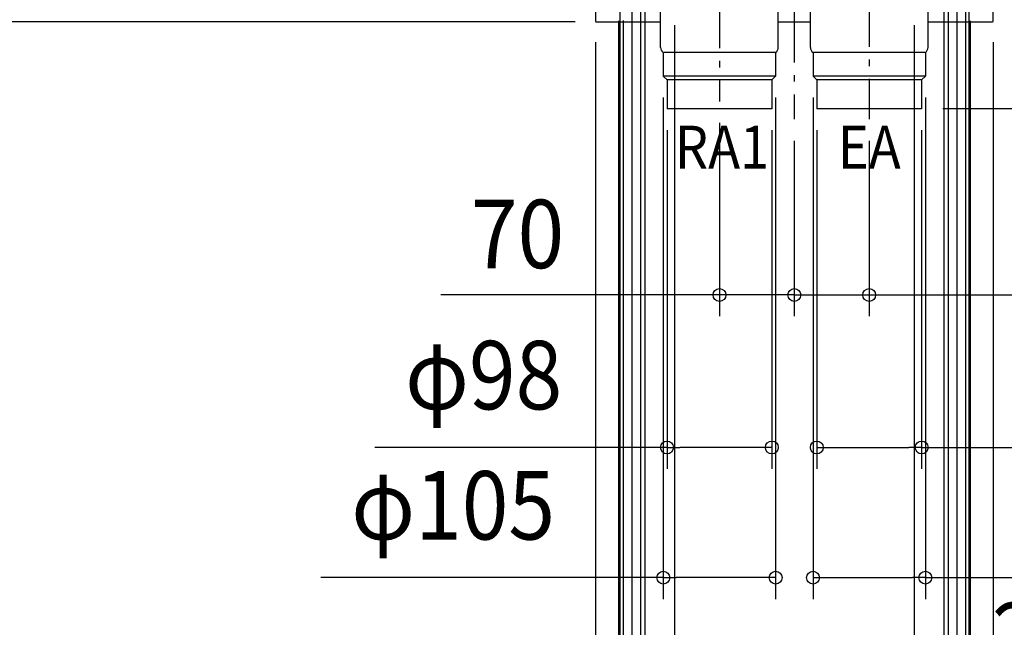
# Model space of a CAD drawing. Extents: x -1264 to 1073, y -1722 to 919.
# Drawn here: x -724 to 196, y -802 to -234 of the extents above; entities that cross this region are included whole.
import ezdxf
from ezdxf.enums import TextEntityAlignment as Align

# ---------------------------------------------------------------- set-up
doc = ezdxf.new("R2010")
doc.units = 0
doc.header["$LTSCALE"] = 20
doc.linetypes.add('DASHDOT', pattern=[5.5, 4, -0.6, 0.3, -0.6])
for name, color, linetype in [('BASIS', 6, 'DASHDOT'), ('DETAIL', 5, 'CONTINUOUS'), ('NOTE', 4, 'CONTINUOUS'), ('OUTLINE', 3, 'CONTINUOUS'), ('SIZE', 30, 'CONTINUOUS')]:
    doc.layers.add(name, color=color, linetype=linetype)
doc.styles.get("Standard").update_dxf_attribs({"font": 'SIMPLEX.shx', "width": 0.9, "height": 64, "bigfont": 'BIGFONT.shx'})

msp = doc.modelspace()

# ---------------------------------------------------------------- linework, layer by layer
at = {"layer": 'BASIS', "color": 6, "linetype": 'DASHDOT'}
for p, q in [((0, 246.01), (0, -327.23)), ((-70, -180.62), (-70, -310.44)), ((70, -179.41), (70, -327.23))]:
    msp.add_line(p, q, dxfattribs=at)
at = {"layer": 'DETAIL', "color": 5, "linetype": 'CONTINUOUS'}
for p, q in [((-186.05, -110.1), (-186.05, -235.03)), ((186.05, -235.03), (186.05, -110.1)), ((-125.04, -259.95), (-125.04, -206.34)), ((-15.01, -259.95), (-15.01, -206.34)), ((15.01, -259.95), (15.01, -206.34)), ((125.04, -259.95), (125.04, -206.34)), ((-186.05, -235.03), (-186.05, -235.07)), ((-186.05, -235.07), (-186.04, -235.16)), ((-186.04, -235.16), (-186.02, -235.25)), ((-186.02, -235.25), (-186, -235.34)), ((-186, -235.34), (-185.97, -235.43)), ((-185.97, -235.43), (-185.93, -235.51)), ((-185.93, -235.51), (-185.88, -235.59)), ((-185.88, -235.59), (-185.82, -235.66)), ((-185.82, -235.66), (-185.76, -235.73)), ((-185.76, -235.73), (-185.69, -235.79)), ((-185.69, -235.79), (-185.62, -235.85)), ((-185.62, -235.85), (-185.54, -235.9)), ((-185.54, -235.9), (-185.46, -235.94)), ((-185.46, -235.94), (-185.37, -235.98)), ((-185.37, -235.98), (-185.28, -236)), ((-185.28, -236), (-185.19, -236.02)), ((-185.19, -236.02), (-185.1, -236.03)), ((-185.1, -236.03), (-185.05, -236.03)), ((-185.05, -236.03), (-125.04, -236.03)), ((-15.01, -236.03), (15.01, -236.03)), ((125.04, -236.03), (185.05, -236.03)), ((185.05, -236.03), (185.08, -236.03)), ((185.08, -236.03), (185.18, -236.02)), ((185.18, -236.02), (185.27, -236)), ((185.27, -236), (185.36, -235.98)), ((185.36, -235.98), (185.44, -235.95)), ((185.44, -235.95), (185.53, -235.91)), ((185.53, -235.91), (185.61, -235.86)), ((185.61, -235.86), (185.68, -235.8)), ((185.68, -235.8), (185.75, -235.74)), ((185.75, -235.74), (185.81, -235.67)), ((185.81, -235.67), (185.87, -235.6)), ((185.87, -235.6), (185.92, -235.52)), ((185.92, -235.52), (185.96, -235.44)), ((185.96, -235.44), (186, -235.35)), ((186, -235.35), (186.02, -235.26)), ((186.02, -235.26), (186.04, -235.17)), ((186.04, -235.17), (186.05, -235.08)), ((186.05, -235.08), (186.05, -235.03)), ((-122.54, -264.82), (-122.54, -286.76)), ((-122.54, -264.82), (-122.54, -264.82)), ((-122.54, -264.82), (-122.54, -264.82)), ((-122.54, -264.82), (-122.54, -264.82)), ((-122.54, -264.82), (-122.53, -264.82)), ((-122.53, -264.82), (-122.51, -264.83)), ((-122.51, -264.83), (-122.51, -264.83)), ((-122.51, -264.83), (-122.5, -264.83)), ((-122.5, -264.83), (-122.48, -264.83)), ((-122.48, -264.83), (-122.48, -264.83)), ((-122.48, -264.83), (-122.46, -264.83)), ((-122.46, -264.83), (-122.45, -264.83)), ((-122.45, -264.83), (-122.45, -264.83)), ((-122.45, -264.83), (-122.43, -264.84)), ((-122.43, -264.84), (-122.41, -264.84)), ((-122.41, -264.84), (-122.41, -264.84)), ((-122.41, -264.84), (-122.36, -264.84)), ((-122.36, -264.84), (-122.31, -264.85)), ((-122.31, -264.85), (-122.31, -264.85)), ((-122.31, -264.85), (-122.27, -264.85)), ((-122.27, -264.85), (-122.23, -264.85)), ((-122.23, -264.85), (-122.23, -264.85)), ((-122.23, -264.85), (-122.19, -264.85)), ((-122.19, -264.85), (-122.16, -264.86)), ((-122.16, -264.86), (-122.16, -264.86)), ((-122.16, -264.86), (-122.12, -264.86)), ((-122.12, -264.86), (-122.09, -264.86)), ((-122.09, -264.86), (-122.09, -264.86)), ((-122.09, -264.86), (-122.05, -264.86)), ((-122.05, -264.86), (-122.01, -264.86)), ((-18.04, -264.86), (-122.01, -264.86)), ((-18.04, -264.86), (-18, -264.86)), ((-18, -264.86), (-17.96, -264.86)), ((-17.96, -264.86), (-17.96, -264.86)), ((-17.96, -264.86), (-17.93, -264.86)), ((-17.93, -264.86), (-17.89, -264.86)), ((-17.89, -264.86), (-17.86, -264.85)), ((-17.89, -264.86), (-17.89, -264.86)), ((-17.86, -264.85), (-17.82, -264.85)), ((-17.82, -264.85), (-17.82, -264.85)), ((-17.82, -264.85), (-17.78, -264.85)), ((-17.78, -264.85), (-17.74, -264.85)), ((-17.74, -264.85), (-17.69, -264.84)), ((-17.74, -264.85), (-17.74, -264.85)), ((-17.69, -264.84), (-17.64, -264.84)), ((-17.64, -264.84), (-17.64, -264.84)), ((-17.64, -264.84), (-17.62, -264.84)), ((-17.62, -264.84), (-17.6, -264.83)), ((-17.6, -264.83), (-17.6, -264.83)), ((-17.6, -264.83), (-17.59, -264.83)), ((-17.59, -264.83), (-17.57, -264.83)), ((-17.57, -264.83), (-17.57, -264.83)), ((-17.57, -264.83), (-17.55, -264.83)), ((-17.55, -264.83), (-17.54, -264.83)), ((-17.54, -264.83), (-17.52, -264.82)), ((-17.54, -264.83), (-17.54, -264.83)), ((-17.52, -264.82), (-17.51, -264.82)), ((-17.51, -264.82), (-17.51, -286.76)), ((-17.51, -264.82), (-17.51, -264.82)), ((-17.51, -264.82), (-17.51, -264.82)), ((-17.51, -264.82), (-17.51, -264.82)), ((17.51, -264.82), (17.51, -286.76)), ((17.52, -264.82), (17.51, -264.82)), ((17.51, -264.82), (17.51, -264.82)), ((17.51, -264.82), (17.51, -264.82)), ((17.51, -264.82), (17.51, -264.82)), ((17.54, -264.83), (17.52, -264.82)), ((17.55, -264.83), (17.54, -264.83)), ((17.54, -264.83), (17.54, -264.83)), ((17.57, -264.83), (17.55, -264.83)), ((17.59, -264.83), (17.57, -264.83)), ((17.57, -264.83), (17.57, -264.83)), ((17.6, -264.83), (17.59, -264.83)), ((17.62, -264.84), (17.6, -264.83)), ((17.6, -264.83), (17.6, -264.83)), ((17.64, -264.84), (17.62, -264.84)), ((17.69, -264.84), (17.64, -264.84)), ((17.64, -264.84), (17.64, -264.84)), ((17.74, -264.85), (17.69, -264.84)), ((17.78, -264.85), (17.74, -264.85)), ((17.74, -264.85), (17.74, -264.85)), ((17.82, -264.85), (17.78, -264.85)), ((17.86, -264.85), (17.82, -264.85)), ((17.82, -264.85), (17.82, -264.85)), ((17.89, -264.86), (17.86, -264.85)), ((17.93, -264.86), (17.89, -264.86)), ((17.89, -264.86), (17.89, -264.86)), ((17.96, -264.86), (17.93, -264.86)), ((18, -264.86), (17.96, -264.86)), ((17.96, -264.86), (17.96, -264.86)), ((18.04, -264.86), (18, -264.86)), ((122.01, -264.86), (18.04, -264.86)), ((122.01, -264.86), (122.05, -264.86)), ((122.05, -264.86), (122.09, -264.86)), ((122.09, -264.86), (122.09, -264.86)), ((122.09, -264.86), (122.12, -264.86)), ((122.12, -264.86), (122.16, -264.86)), ((122.16, -264.86), (122.19, -264.85)), ((122.16, -264.86), (122.16, -264.86)), ((122.19, -264.85), (122.23, -264.85)), ((122.23, -264.85), (122.23, -264.85)), ((122.23, -264.85), (122.27, -264.85)), ((122.27, -264.85), (122.31, -264.85)), ((122.31, -264.85), (122.36, -264.84)), ((122.31, -264.85), (122.31, -264.85)), ((122.36, -264.84), (122.41, -264.84)), ((122.41, -264.84), (122.41, -264.84)), ((122.41, -264.84), (122.43, -264.84)), ((122.43, -264.84), (122.45, -264.83)), ((122.45, -264.83), (122.45, -264.83)), ((122.45, -264.83), (122.46, -264.83)), ((122.46, -264.83), (122.48, -264.83)), ((122.48, -264.83), (122.48, -264.83)), ((122.48, -264.83), (122.5, -264.83)), ((122.5, -264.83), (122.51, -264.83)), ((122.51, -264.83), (122.53, -264.82)), ((122.51, -264.83), (122.51, -264.83)), ((122.53, -264.82), (122.54, -264.82)), ((122.54, -264.82), (122.54, -264.82)), ((122.54, -264.82), (122.54, -264.82)), ((122.54, -264.82), (122.54, -264.82)), ((122.54, -264.82), (122.54, -286.76)), ((-122.54, -286.76), (-119.04, -290.27)), ((-17.51, -286.76), (-122.54, -286.76)), ((-119.04, -290.27), (-119.04, -317.28)), ((-21.01, -290.27), (-119.04, -290.27)), ((-17.51, -286.76), (-21.01, -290.27)), ((-21.01, -290.27), (-21.01, -317.28)), ((17.51, -286.76), (21.01, -290.27)), ((122.54, -286.76), (17.51, -286.76)), ((21.01, -290.27), (21.01, -317.28)), ((119.04, -290.27), (21.01, -290.27)), ((122.54, -286.76), (119.04, -290.27)), ((119.04, -290.27), (119.04, -317.28)), ((-21.01, -317.28), (-119.04, -317.28)), ((119.04, -317.28), (21.01, -317.28))]:
    msp.add_line(p, q, dxfattribs=at)
for centre, start, end in [((-119.04, -259.95), 180, 234.31467), ((-21.01, -259.95), 305.68533, 0), ((21.01, -259.95), 180, 234.31467), ((119.04, -259.95), 305.68533, 0)]:
    msp.add_arc(centre, 6, start, end, dxfattribs=at)
at = {"layer": 'OUTLINE', "color": 3, "linetype": 'CONTINUOUS'}
for p, q in [((-186.05, 235.1), (-186.05, -235.1)), ((186.05, -235.03), (186.05, 235.1)), ((-186.05, -235.04), (-186.05, -235)), ((-185.05, -236.03), (-125.04, -236.03)), ((-125.04, -259.95), (-125.04, -236.03)), ((-15.01, -259.95), (-15.01, -236.03)), ((-15.01, -236.03), (15.01, -236.03)), ((15.01, -259.95), (15.01, -236.03)), ((125.04, -259.95), (125.04, -236.03)), ((125.04, -236.03), (185.05, -236.03)), ((184.99, -236), (184.95, -236)), ((186.05, -235.03), (186.05, -235.03)), ((-122.54, -264.82), (-122.54, -286.76)), ((-122.54, -264.82), (-122.54, -264.82)), ((-122.54, -264.82), (-122.54, -264.82)), ((-122.54, -264.82), (-122.54, -264.82)), ((-122.54, -264.82), (-122.53, -264.82)), ((-122.53, -264.82), (-122.51, -264.83)), ((-122.51, -264.83), (-122.51, -264.83)), ((-122.51, -264.83), (-122.5, -264.83)), ((-122.5, -264.83), (-122.48, -264.83)), ((-122.48, -264.83), (-122.48, -264.83)), ((-122.48, -264.83), (-122.46, -264.83)), ((-122.46, -264.83), (-122.45, -264.83)), ((-122.45, -264.83), (-122.45, -264.83)), ((-122.45, -264.83), (-122.43, -264.84)), ((-122.43, -264.84), (-122.41, -264.84)), ((-122.41, -264.84), (-122.41, -264.84)), ((-122.41, -264.84), (-122.36, -264.84)), ((-122.36, -264.84), (-122.31, -264.85)), ((-122.31, -264.85), (-122.31, -264.85)), ((-122.31, -264.85), (-122.27, -264.85)), ((-122.27, -264.85), (-122.23, -264.85)), ((-122.23, -264.85), (-122.23, -264.85)), ((-122.23, -264.85), (-122.19, -264.85)), ((-122.19, -264.85), (-122.16, -264.86)), ((-122.16, -264.86), (-122.16, -264.86)), ((-122.16, -264.86), (-122.12, -264.86)), ((-122.12, -264.86), (-122.09, -264.86)), ((-122.09, -264.86), (-122.09, -264.86)), ((-122.09, -264.86), (-122.05, -264.86)), ((-122.05, -264.86), (-122.01, -264.86)), ((-18.04, -264.86), (-18, -264.86)), ((-18, -264.86), (-17.96, -264.86)), ((-17.96, -264.86), (-17.96, -264.86)), ((-17.96, -264.86), (-17.93, -264.86)), ((-17.93, -264.86), (-17.89, -264.86)), ((-17.89, -264.86), (-17.86, -264.85)), ((-17.89, -264.86), (-17.89, -264.86)), ((-17.86, -264.85), (-17.82, -264.85)), ((-17.82, -264.85), (-17.82, -264.85)), ((-17.82, -264.85), (-17.78, -264.85)), ((-17.78, -264.85), (-17.74, -264.85)), ((-17.74, -264.85), (-17.69, -264.84)), ((-17.74, -264.85), (-17.74, -264.85)), ((-17.69, -264.84), (-17.64, -264.84)), ((-17.64, -264.84), (-17.64, -264.84)), ((-17.64, -264.84), (-17.62, -264.84)), ((-17.62, -264.84), (-17.6, -264.83)), ((-17.6, -264.83), (-17.6, -264.83)), ((-17.6, -264.83), (-17.59, -264.83)), ((-17.59, -264.83), (-17.57, -264.83)), ((-17.57, -264.83), (-17.57, -264.83)), ((-17.57, -264.83), (-17.55, -264.83)), ((-17.55, -264.83), (-17.54, -264.83)), ((-17.54, -264.83), (-17.52, -264.82)), ((-17.54, -264.83), (-17.54, -264.83)), ((-17.52, -264.82), (-17.51, -264.82)), ((-17.51, -264.82), (-17.51, -286.76)), ((-17.51, -264.82), (-17.51, -264.82)), ((-17.51, -264.82), (-17.51, -264.82)), ((-17.51, -264.82), (-17.51, -264.82)), ((17.51, -264.82), (17.51, -286.76)), ((17.52, -264.82), (17.51, -264.82)), ((17.51, -264.82), (17.51, -264.82)), ((17.51, -264.82), (17.51, -264.82)), ((17.51, -264.82), (17.51, -264.82)), ((17.54, -264.83), (17.52, -264.82)), ((17.55, -264.83), (17.54, -264.83)), ((17.54, -264.83), (17.54, -264.83)), ((17.57, -264.83), (17.55, -264.83)), ((17.59, -264.83), (17.57, -264.83)), ((17.57, -264.83), (17.57, -264.83)), ((17.6, -264.83), (17.59, -264.83)), ((17.62, -264.84), (17.6, -264.83)), ((17.6, -264.83), (17.6, -264.83)), ((17.64, -264.84), (17.62, -264.84)), ((17.69, -264.84), (17.64, -264.84)), ((17.64, -264.84), (17.64, -264.84)), ((17.74, -264.85), (17.69, -264.84)), ((17.78, -264.85), (17.74, -264.85)), ((17.74, -264.85), (17.74, -264.85)), ((17.82, -264.85), (17.78, -264.85)), ((17.86, -264.85), (17.82, -264.85)), ((17.82, -264.85), (17.82, -264.85)), ((17.89, -264.86), (17.86, -264.85)), ((17.93, -264.86), (17.89, -264.86)), ((17.89, -264.86), (17.89, -264.86)), ((17.96, -264.86), (17.93, -264.86)), ((18, -264.86), (17.96, -264.86)), ((17.96, -264.86), (17.96, -264.86)), ((18.04, -264.86), (18, -264.86)), ((122.01, -264.86), (122.05, -264.86)), ((122.05, -264.86), (122.09, -264.86)), ((122.09, -264.86), (122.09, -264.86)), ((122.09, -264.86), (122.12, -264.86)), ((122.12, -264.86), (122.16, -264.86)), ((122.16, -264.86), (122.19, -264.85)), ((122.16, -264.86), (122.16, -264.86)), ((122.19, -264.85), (122.23, -264.85)), ((122.23, -264.85), (122.23, -264.85)), ((122.23, -264.85), (122.27, -264.85)), ((122.27, -264.85), (122.31, -264.85)), ((122.31, -264.85), (122.36, -264.84)), ((122.31, -264.85), (122.31, -264.85)), ((122.36, -264.84), (122.41, -264.84)), ((122.41, -264.84), (122.41, -264.84)), ((122.41, -264.84), (122.43, -264.84)), ((122.43, -264.84), (122.45, -264.83)), ((122.45, -264.83), (122.45, -264.83)), ((122.45, -264.83), (122.46, -264.83)), ((122.46, -264.83), (122.48, -264.83)), ((122.48, -264.83), (122.48, -264.83)), ((122.48, -264.83), (122.5, -264.83)), ((122.5, -264.83), (122.51, -264.83)), ((122.51, -264.83), (122.53, -264.82)), ((122.51, -264.83), (122.51, -264.83)), ((122.53, -264.82), (122.54, -264.82)), ((122.54, -264.82), (122.54, -264.82)), ((122.54, -264.82), (122.54, -264.82)), ((122.54, -264.82), (122.54, -264.82)), ((122.54, -264.82), (122.54, -286.76)), ((-122.54, -286.76), (-119.04, -290.27)), ((-119.04, -290.27), (-119.04, -317.28)), ((-17.51, -286.76), (-21.01, -290.27)), ((-21.01, -290.27), (-21.01, -317.28)), ((17.51, -286.76), (21.01, -290.27)), ((21.01, -290.27), (21.01, -317.28)), ((122.54, -286.76), (119.04, -290.27)), ((119.04, -290.27), (119.04, -317.28)), ((-21.01, -317.28), (-119.04, -317.28)), ((119.04, -317.28), (21.01, -317.28))]:
    msp.add_line(p, q, dxfattribs=at)
for centre, radius, start, end in [((-185.05, -235.03), 1, 182.23526, 269.85362), ((185.05, -235.03), 1, 269.99253, 0.00775), ((-119.04, -259.95), 6, 180, 234.31467), ((-21.01, -259.95), 6, 305.68533, 0), ((21.01, -259.95), 6, 180, 234.31467), ((119.04, -259.95), 6, 305.68533, 0)]:
    msp.add_arc(centre, radius, start, end, dxfattribs=at)
at = {"layer": 'SIZE', "color": 30, "linetype": 'CONTINUOUS'}
for p, q in [((-152.01, -159.82), (-152.01, -1238.37)), ((152.01, -159.82), (152.01, -1238.37)), ((-163.27, -192.82), (-163.27, -1479.49)), ((163.26, -192.82), (163.26, -1479.49)), ((-143.76, -218.02), (-143.76, -1123.12)), ((-139.81, -220.02), (-139.81, -1004.27)), ((139.81, -220.02), (139.81, -1004.27)), ((143.76, -219.02), (143.76, -1123.12)), ((160.17, -223.02), (160.17, -1359.15)), ((-205.05, -236.03), (-1193.52, -236.03)), ((-164.52, -235.02), (-164.52, -1610)), ((-160.17, -234.91), (-160.17, -1359.15)), ((-112.01, -239.33), (-112.01, -888.26)), ((112.01, -239.33), (112.01, -888.26)), ((164.52, -235.02), (164.52, -1610)), ((-186.05, -255), (-186.05, -1721.86)), ((186.05, -255), (186.05, -1721.86)), ((-122.54, -306.76), (-122.54, -775.76)), ((-17.51, -306.76), (-17.51, -775.76)), ((17.51, -306.76), (17.51, -775.76)), ((122.54, -306.76), (122.54, -775.76)), ((139.01, -317.23), (567.94, -317.23)), ((-70, -330.44), (-70, -511.4)), ((-119.04, -337.28), (-119.04, -654.04)), ((-21.01, -337.28), (-21.01, -654.04)), ((21.01, -337.28), (21.01, -654.04)), ((119.04, -337.28), (119.04, -654.04)), ((0, -347.23), (0, -511.4)), ((0, -347.23), (0, -511.4)), ((70, -347.23), (70, -511.4)), ((-82, -491.4), (-330.44, -491.4)), ((-70, -491.4), (-82, -491.4)), ((0, -491.4), (-70, -491.4)), ((-12, -491.4), (-24, -491.4)), ((0, -491.4), (-12, -491.4)), ((0, -491.4), (12, -491.4)), ((0, -491.4), (70, -491.4)), ((12, -491.4), (24, -491.4)), ((70, -491.4), (82, -491.4)), ((82, -491.4), (357.92, -491.4)), ((-119.04, -634.04), (-392.31, -634.04)), ((-119.04, -634.04), (-107.04, -634.04)), ((-33.01, -634.04), (-107.04, -634.04)), ((-21.01, -634.04), (-33.01, -634.04)), ((21.01, -634.04), (33.01, -634.04)), ((33.01, -634.04), (107.04, -634.04)), ((119.04, -634.04), (107.04, -634.04)), ((119.04, -634.04), (392.31, -634.04)), ((-122.54, -755.76), (-442.79, -755.76)), ((-122.54, -755.76), (-110.54, -755.76)), ((-29.51, -755.76), (-110.54, -755.76)), ((-17.51, -755.76), (-29.51, -755.76)), ((17.51, -755.76), (29.51, -755.76)), ((29.51, -755.76), (110.54, -755.76)), ((122.54, -755.76), (110.54, -755.76)), ((122.54, -755.76), (442.79, -755.76))]:
    msp.add_line(p, q, dxfattribs=at)
for centre in [(-70, -491.4), (0, -491.4), (0, -491.4), (70, -491.4), (-119.04, -634.04), (-21.01, -634.04), (21.01, -634.04), (119.04, -634.04), (-122.54, -755.76), (-17.51, -755.76), (17.51, -755.76), (122.54, -755.76)]:
    msp.add_circle(centre, 6, dxfattribs=at)

# ---------------------------------------------------------------- texts
at = {"layer": 'NOTE', "color": 4, "linetype": 'CONTINUOUS', "width": 0.9}
for s, p in [('RA1', (-111.77, -373.22)), ('EA', (40.67, -373.22))]:
    msp.add_text(s, height=40, dxfattribs=at).set_placement(p)
at = {"layer": 'SIZE', "color": 30, "linetype": 'CONTINUOUS', "width": 0.9}
for s, p in [('70', (-258.81, -466.4)), ('φ98', (-290.51, -598.37)), ('φ105', (-319.04, -720.09)), ('224（本体据付穴）', (525.13, -843.26))]:
    msp.add_text(s, height=64, dxfattribs=at).set_placement(p, align=Align.CENTER)

doc.saveas('drawing.dxf')
